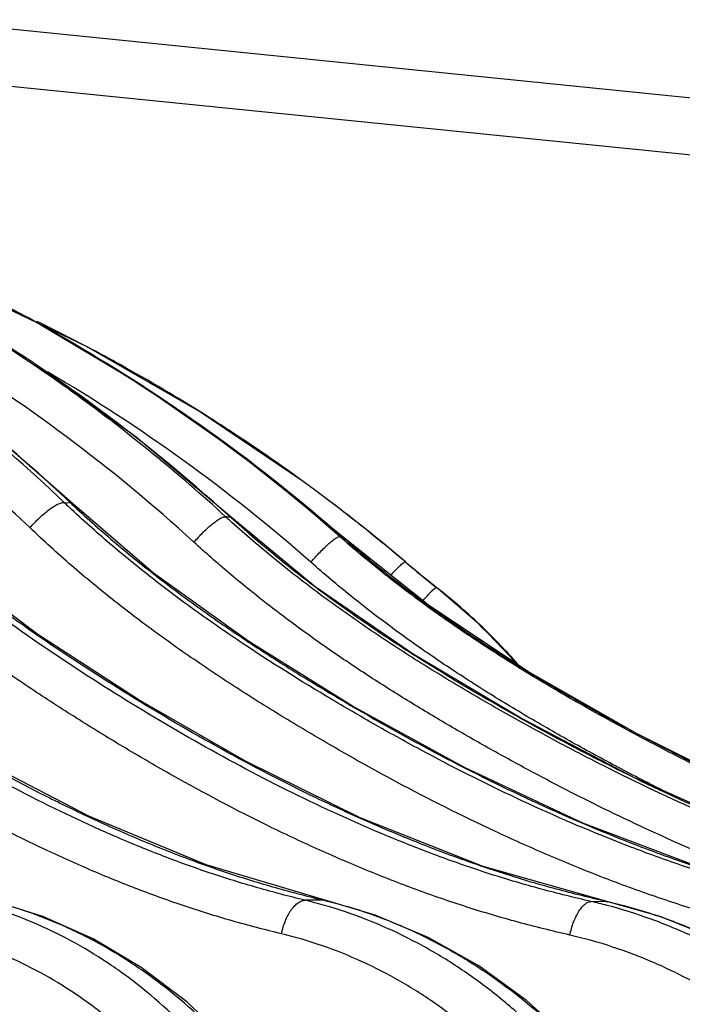
# Model space of a CAD drawing. Units: inches. Extents: x 0 to 17, y 0 to 11.
# Drawn here: x 15.6 to 15.7, y 6.1 to 6.3 of the extents above; entities that cross this region are included whole.
import ezdxf

# ---------------------------------------------------------------- set-up
doc = ezdxf.new("R2010")
doc.units = ezdxf.units.IN
doc.header["$LTSCALE"] = 0.935
doc.header["$MEASUREMENT"] = 0
doc.layers.get('0').update_dxf_attribs({"linetype": 'CONTINUOUS'})

msp = doc.modelspace()

# ---------------------------------------------------------------- linework, layer by layer
at = {"color": 7, "linetype": 'Continuous'}
for p, q in [((15.5690924393, 6.2921637683), (15.9674913467, 6.251916233099999)), ((15.8375700869, 6.251916233099999), (15.5579507138, 6.2801642788)), ((15.6072460945, 6.2176113294), (15.5835077117, 6.2289870975)), ((15.6330364674, 6.2027920952), (15.6072460945, 6.2176113294)), ((15.6566468836, 6.1868262046), (15.6330364674, 6.2027920952)), ((15.6595383785, 6.184696570800001), (15.6566476011, 6.1868256695)), ((15.6601166066, 6.1842658298), (15.6595383734, 6.184696551699999)), ((15.6649743718, 6.1805893659), (15.6595383785, 6.184696570800001)), ((15.6803149049, 6.1682016307), (15.679974773, 6.1684900196)), ((15.6618735638, 6.091231418), (15.6618714984, 6.0912319176))]:
    msp.add_line(p, q, dxfattribs=at)
at = {"color": 9, "linetype": 'Continuous'}
for p, q in [((15.602150786, 6.1820423224), (15.6036131772, 6.1819506965)), ((15.6040417786, 6.1818028868), (15.6036131772, 6.1819506965)), ((15.6036131772, 6.1819506965), (15.603917589, 6.181664508200001)), ((15.6402608545, 6.178502758300001), (15.6401060035, 6.1786430963)), ((15.6401060327, 6.1786431321), (15.6403155649, 6.1785659496)), ((15.665835579, 6.174022175399999), (15.6657681767, 6.174051256799999)), ((15.687465012, 6.1623369635), (15.6874666919, 6.1623357499)), ((15.6849052952, 6.158770173500001), (15.6855513096, 6.1583008087)), ((15.6614186653, 6.0912850612), (15.6571360031, 6.091285184099999)), ((15.6618714984, 6.0912319176), (15.6614186656, 6.0912850691)), ((15.725938221, 6.0909583902), (15.7223334223, 6.090995939500001)), ((15.725938221, 6.0909583902), (15.7262289753, 6.0909242526)), ((15.7262184696, 6.0908938789), (15.7259382223, 6.090958415499999))]:
    msp.add_line(p, q, dxfattribs=at)
at = {"color": 7, "linetype": 'Continuous'}
for points in [[(15.6040419111, 6.181802762899999), (15.5829442712, 6.2002807573), (15.5596779274, 6.217784774400001), (15.5352575382, 6.2333831906), (15.5098203441, 6.2469894939), (15.4835100355, 6.2585273413)], [(15.6403156508, 6.178565871699999), (15.6185359315, 6.1969323188), (15.5944449452, 6.2143638885), (15.5691710386, 6.2298621153), (15.5428598617, 6.2433400024), (15.5156626401, 6.2547221977)], [(15.6195875897, 6.2089494336), (15.594195702, 6.224053475), (15.5677876103, 6.2371990049), (15.5402708623, 6.2484014892)], [(15.6658356425, 6.1740221256), (15.6438234278, 6.1919682362), (15.6195875897, 6.2089494336)], [(15.6618735623, 6.09123141), (15.6345130761, 6.099363509400001), (15.6077763392, 6.110502069600001), (15.5827275016, 6.1234664771), (15.5593214973, 6.137590920599999), (15.5374758356, 6.1524797462), (15.5174442125, 6.1682575368), (15.5003461312, 6.184264569700001)], [(15.7262305163, 6.0909238987), (15.6976739529, 6.0989889748), (15.6696840668, 6.110082013), (15.6434758697, 6.122998011699999), (15.6189961162, 6.1370721322), (15.5961502197, 6.1519144604), (15.5751998009, 6.167654809199999), (15.5572461423, 6.1837054)], [(15.779093474, 6.089986520599999), (15.7494103745, 6.097949445599999), (15.720418056, 6.1089049145), (15.6932752425, 6.1216729624), (15.6679181553, 6.1355968292), (15.644252055, 6.1502984797), (15.6225515229, 6.1659220064), (15.6040417786, 6.1818028868)], [(15.820025589, 6.0884109352), (15.7896861901, 6.0961064501), (15.7599324569, 6.1067986588), (15.7320683031, 6.1192955843), (15.7060233936, 6.1329494007), (15.6817084444, 6.147397548200001), (15.6594106798, 6.162800159600001), (15.6403155331, 6.1785659142)], [(15.848720629, 6.0862029486), (15.8177959236, 6.0936022367), (15.7875475214, 6.1039443548), (15.7592017894, 6.116075865), (15.7326788895, 6.129364271), (15.7079082049, 6.1434713246), (15.685194357, 6.1585797865), (15.665835579, 6.174022175399999)], [(15.7057479233, 6.1449082688), (15.6969271259, 6.154135854), (15.687466698, 6.1623357566)], [(15.6803394569, 5.956226227), (15.6794683129, 5.9695390479), (15.6772978041, 5.984050702699999), (15.6738788203, 5.9982395255), (15.6692475587, 6.011944397200001), (15.6634539428, 6.0250112874), (15.6565617333, 6.0372926516), (15.6486478539, 6.0486498451), (15.6398025554, 6.0589540486), (15.6301289315, 6.0680886275), (15.6197398448, 6.0759530562), (15.6087558222, 6.082464097999999), (15.5973064946, 6.0875548822), (15.5865668372, 6.090920487000001)], [(15.7602949997, 5.9565332646), (15.7593958473, 5.969957615), (15.7571315724, 5.9844686502), (15.7535512109, 5.9986536702), (15.7486936138, 6.012351355700001), (15.7426123708, 6.0254076098), (15.7353754757, 6.0376757039), (15.7270644751, 6.0490182492), (15.7177739198, 6.0593084884), (15.7076105357, 6.068432044600001), (15.6966910268, 6.076289414700001), (15.6851400782, 6.082797226499999), (15.67309124, 6.0878877688), (15.6618714984, 6.0912319176)], [(15.8289223491, 5.956140329099999), (15.8280238841, 5.9694740279), (15.8256963436, 5.984010717899999), (15.8219898518, 5.9982204687), (15.8169452497, 6.0119408556), (15.8106190848, 6.0250168116), (15.8030827942, 6.0373014633), (15.7944216788, 6.0486576667), (15.7847341025, 6.0589591704), (15.7741304674, 6.068092113300001), (15.7627315229, 6.0759567852), (15.7506664653, 6.0824689513), (15.7380734346, 6.0875596966), (15.7262289766, 6.090924265499999)]]:
    msp.add_lwpolyline(points, dxfattribs=at)
at = {"color": 9, "linetype": 'Continuous'}
for centre, radius, start, end in [((15.342999898, 5.9059951536), 0.3795665218, 46.6378280159, 62.62771128600001), ((15.4056926086, 5.8801706932), 0.3920730779, 48.595254092, 64.02821100879999), ((15.3774964039, 5.889456370900001), 0.390631331, 47.7575057946, 59.90476512509999), ((15.4038639872, 5.8796025784), 0.3849516058, 48.6061529835, 59.6511646683), ((15.7770814263, 6.365135465800001), 0.2532268312, 226.3060472415, 226.6580883446), ((15.5921058725, 5.8009603975), 0.3807206766, 82.7570430363, 82.9281714383), ((15.8137268037, 6.369539495900001), 0.2586978863, 227.5074196501, 227.7624135014), ((15.6377465622, 6.0659415097), 0.1116822648, 75.468940797, 75.8759250844), ((15.841770887, 6.3748203602), 0.2673528557, 228.6092212914, 228.7773401805), ((15.6704497615, 6.1545984984), 0.0168036782, 54.0499722914, 55.5740318704), ((15.8538084891, 6.372800772200001), 0.268295413, 229.6080409241, 231.5738817165), ((15.6767230099, 6.147203481699999), 0.0185583641, 54.632221588, 56.145695219), ((15.6004982409, 6.053443669299999), 0.1393258138, 41.3566538308, 51.5887621163), ((15.6004266334, 6.0523712439), 0.14024316, 46.14274158310001, 51.6382210247), ((15.6002932962, 6.0522398902), 0.1404302596, 41.43757177070001, 46.1406465268), ((15.6319494291, 5.987494360399999), 0.1068030956, 73.9277894416, 76.3598879982), ((15.6361065637, 5.986390035299999), 0.1079058495, 76.195287441, 76.4333797721), ((15.6963196829, 5.977980649400001), 0.115970574, 75.18278186049999, 77.0375007602)]:
    msp.add_arc(centre, radius, start, end, dxfattribs=at)
at = {"color": 7, "linetype": 'Continuous'}
for centre, radius, start, end in [((15.4218975338, 5.8651599222), 0.398214036, 61.78171721760001, 64.0883245243), ((15.4218631091, 5.8650992402), 0.3982837832, 60.9849352044, 61.78148114530001), ((15.4217158226, 5.8648384799), 0.3985832558, 57.7287714675, 60.9846014494), ((15.4217030866, 5.864822677899999), 0.398603417, 56.8160044397, 57.72843633159999), ((15.4215777665, 5.864634043), 0.3988298802, 53.8856463379, 56.815769243), ((15.420169738, 5.8617509182), 0.4019791339, 52.4828916833, 53.3512424052), ((15.4213061925, 5.8642785327), 0.3992772022, 49.6256385085, 53.2655720537), ((15.4199332105, 5.861444930299999), 0.4023658796, 49.73818544270001, 52.4827121522), ((15.8547111944, 6.3735354138), 0.2693994636, 229.657733628, 231.6246090616)]:
    msp.add_arc(centre, radius, start, end, dxfattribs=at)
at = {"color": 9, "linetype": 'Continuous'}
for points, knots in [([(15.5943643307, 6.17625431), (15.5883314932, 6.1820164738), (15.5758990631, 6.1931174739), (15.5562052867, 6.208434803099999), (15.5355866221, 6.2223202082), (15.5141353092, 6.2347114717), (15.4919454874, 6.2455538963), (15.4691148714, 6.2547995554), (15.4457457229, 6.2624070934), (15.4298615095, 6.2663677888), (15.4218691431, 6.2680635055)], [0, 0, 0, 0, 0.1264733199, 0.2524500836, 0.377954388, 0.5030276666, 0.6277130766, 0.7520636709, 0.8761379634, 1, 1, 1, 1]), ([(15.6389777971, 6.1787848424), (15.6282483022, 6.1886137827), (15.6056996688, 6.207047823099999), (15.5690297459, 6.2306351932), (15.5300195177, 6.2498282868), (15.5027387221, 6.259543578500001), (15.4888925315, 6.2635903737)], [0, 0, 0, 0, 0.2511589795, 0.5014504624, 0.7510072595999999, 1, 1, 1, 1]), ([(15.6021507905, 6.1820423251), (15.5940475061, 6.189783358), (15.5771898089, 6.204519202899999), (15.5500982287, 6.224217692100001), (15.5214705893, 6.2413082752), (15.5014642539, 6.250894915700001), (15.4912888048, 6.2552064038)], [0, 0, 0, 0, 0.251813006, 0.5023311549, 0.7516781136, 1, 1, 1, 1]), ([(15.6317453487, 6.172966229299999), (15.6224514884, 6.1814782913), (15.6030325858, 6.1975642082), (15.5716880385, 6.218616549199999), (15.5384711698, 6.2363583659), (15.515262871, 6.24587387), (15.5034685181, 6.2500214137)], [0, 0, 0, 0, 0.2510568275, 0.5013375257, 0.7509444798999999, 1, 1, 1, 1]), ([(15.5402708334, 6.2484014997), (15.5517326728, 6.2442335637), (15.5742954007, 6.234814075599999), (15.6066912044, 6.2175933047), (15.6373966426, 6.1974198383), (15.6565577438, 6.1821238724), (15.6657681797, 6.1740512641)], [0, 0, 0, 0, 0.2494857537, 0.4992997072, 0.7494650742, 1, 1, 1, 1]), ([(15.4999791309, 6.183888659400001), (15.5028165454, 6.1810001241), (15.5086153491, 6.1753806968), (15.5206521948, 6.1647624174), (15.5363815153, 6.1525306386), (15.5560157483, 6.1391666899), (15.576070231, 6.1267610314), (15.5932200925, 6.117350685700001), (15.6071967231, 6.1105033633), (15.6177876742, 6.10574348), (15.6285028221, 6.101383760599999), (15.6375480312, 6.0981274592), (15.6448455545, 6.0957782682), (15.6521704786, 6.0936133186), (15.65771288, 6.0921791858), (15.6614186653, 6.0912850612)], [0, 0, 0, 0, 0.0645703641, 0.1287105832, 0.2558956685, 0.3820004714, 0.5073186413, 0.6318302004, 0.6937674215999999, 0.7554798576, 0.8169615403, 0.8782032342, 0.9087350259, 0.9392074127, 1, 1, 1, 1]), ([(15.6571360031, 6.091285184099999), (15.6534808558, 6.092172018099999), (15.6480156991, 6.0935941753), (15.6407947823, 6.095738748300001), (15.6336082726, 6.0980649459), (15.6247070226, 6.101287282), (15.6106383432, 6.1070487996), (15.5933804036, 6.1152416715), (15.5732395013, 6.126391839), (15.553608128, 6.138668110599999), (15.5344122119, 6.1518819346), (15.519047653, 6.163957432), (15.507304835, 6.174429596), (15.5016528557, 6.1799677396), (15.4988895672, 6.182814430900001)], [0, 0, 0, 0, 0.0610519418, 0.0916334382, 0.1222600633, 0.1836524301, 0.245240284, 0.3689790713, 0.4934869178, 0.6187236708, 0.7446758559000001, 0.8716174492000001, 0.935602635, 1, 1, 1, 1]), ([(15.7223334223, 6.090995939500001), (15.7184994297, 6.091878454600001), (15.7127662723, 6.0932950224), (15.7051872784, 6.0954357231), (15.6976473641, 6.097757584299999), (15.6883073432, 6.100975086799999), (15.6735465911, 6.106728616), (15.6554354948, 6.114912260800001), (15.6342816532, 6.1260617874), (15.6136576261, 6.138338209500001), (15.5934978886, 6.151553137000001), (15.5773519151, 6.163652192100001), (15.5650098147, 6.1741571313), (15.559068977, 6.1797169716), (15.5561642524, 6.1825753643)], [0, 0, 0, 0, 0.06155926179999999, 0.0923745358, 0.1232184574, 0.1849939012, 0.2468949168, 0.371056072, 0.4957190556, 0.620860002, 0.7464736651999999, 0.8727473494, 0.9362341975, 1, 1, 1, 1]), ([(15.725938221, 6.0909583902), (15.7220598781, 6.091846449199999), (15.7162591898, 6.0932726452), (15.708589105, 6.0954294349), (15.7009524316, 6.0977705404), (15.6914868879, 6.1010159462), (15.680270653, 6.1053647747), (15.6691849861, 6.1101138466), (15.6545646119, 6.1169437903), (15.6366242917, 6.1263335623), (15.6156359048, 6.1387201611), (15.5985443634, 6.149827525499999), (15.5852584592, 6.1593821234), (15.5755132838, 6.1669443588), (15.5660502549, 6.1749357173), (15.559985592, 6.1805672087), (15.5570183847, 6.183462361599999)], [0, 0, 0, 0, 0.0613384502, 0.09206054609999999, 0.1228232428, 0.1844686404, 0.2462769841, 0.3082417988, 0.3703589548, 0.495020493, 0.6202281699000001, 0.745970389, 0.8091098395999999, 0.8724704865999999, 0.9360883528, 1, 1, 1, 1]), ([(15.5943643307, 6.17625431), (15.5950363589, 6.1770492206), (15.5960998999, 6.1781772809), (15.597596871, 6.179531710700001), (15.5986883175, 6.1804076136), (15.5997175063, 6.181121312799999), (15.6006451027, 6.1816465273), (15.6013518807, 6.1819345967), (15.601840022, 6.1820381384), (15.6020536488, 6.1820490614), (15.6021507893, 6.1820423236)], [0, 0, 0, 0, 0.3158925173, 0.4693159893, 0.6124261706, 0.7403137779000001, 0.8489320704000001, 0.9355637686, 0.9704493909999999, 1, 1, 1, 1]), ([(15.603917589, 6.181664508200001), (15.6069924644, 6.1787783933), (15.6132763735, 6.173165240199999), (15.6230766485, 6.1652148772), (15.6331714181, 6.1576979881), (15.6435105588, 6.1505720017), (15.6540480773, 6.1437878614), (15.6647452174, 6.137297715700001), (15.6755642796, 6.131047568200001), (15.6901462389, 6.123062272), (15.7087033927, 6.113789136399999), (15.7277483521, 6.1056298714), (15.7432520685, 6.0999011209), (15.7530542883, 6.0967008251), (15.7609619609, 6.094394999099999), (15.7689070372, 6.0922713412), (15.7749137082, 6.0908740735), (15.7789295534, 6.090006317899999)], [0, 0, 0, 0, 0.0633979913, 0.1266082736, 0.189654331, 0.2525591087, 0.315344973, 0.3780327026, 0.4406392679, 0.5031655413, 0.6279466127000001, 0.7523513483, 0.8144148363, 0.8763754159, 0.9073182938, 0.9382352277, 1, 1, 1, 1]), ([(15.7760256652, 6.0900829154), (15.772047085, 6.0909469479), (15.7660971069, 6.092337400700001), (15.7582284178, 6.0944489295), (15.7504016626, 6.096739901699999), (15.7407043578, 6.0999184388), (15.7253769817, 6.1056060821), (15.706562889, 6.113704392000001), (15.6882430406, 6.122908589700001), (15.6738576839, 6.130833773200001), (15.6596276841, 6.1391081774), (15.6456472333, 6.1478539243), (15.6320779809, 6.1572580187), (15.6221364167, 6.164699265599999), (15.612488442, 6.1725652565), (15.6063037879, 6.1781164183), (15.6032790558, 6.180970962999999)], [0, 0, 0, 0, 0.0619422741, 0.0929343218, 0.1239426556, 0.1860083376, 0.2481469405, 0.3726292595, 0.4974104846, 0.5599145074, 0.6224867822, 0.7478411086, 0.810668602, 0.8736214696, 0.9367234757999999, 1, 1, 1, 1]), ([(15.6517188751, 6.083638131), (15.6479412614, 6.0845546248), (15.6422932232, 6.0860258249), (15.6348317413, 6.088247548099999), (15.6274058013, 6.0906576576), (15.6182088363, 6.0939978924), (15.6036743847, 6.0999724679), (15.5858495706, 6.1084741108), (15.5685471982, 6.1181091148), (15.554970837, 6.126401385299999), (15.5448992123, 6.132896048099999), (15.5349480314, 6.1396385451), (15.5251553217, 6.146681930800001), (15.5155592207, 6.1540748367), (15.5062039167, 6.161866057899999), (15.4971374395, 6.170098164), (15.4913465599, 6.175889960399999), (15.4885167164, 6.1788659727)], [0, 0, 0, 0, 0.0610181351, 0.09158406029999999, 0.1221956635, 0.1835597031, 0.2451215106, 0.368815771, 0.4932904604, 0.5558139371999999, 0.6185131311, 0.6813893783, 0.7444798323, 0.8078326217, 0.8715000299, 0.9355369495, 1, 1, 1, 1]), ([(15.7174617958, 6.0833467876), (15.7135102486, 6.0842562229), (15.7076015048, 6.0857172042), (15.699791159, 6.087927329199999), (15.6920210301, 6.0903242846), (15.6823965332, 6.0936470676), (15.6710001492, 6.098100351699999), (15.6597460781, 6.1029646358), (15.6449185511, 6.109960823), (15.6303922112, 6.1176508707), (15.6161590312, 6.1259155975), (15.6056040456, 6.1323857112), (15.5951754147, 6.1391031148), (15.5849118869, 6.1461219315), (15.5748530063, 6.1534907158), (15.5650448087, 6.1612583803), (15.5555372891, 6.1694673062), (15.5494560588, 6.175251123300001), (15.5464836229, 6.1782234778)], [0, 0, 0, 0, 0.06153945490000001, 0.0923454616, 0.1231803468, 0.1849385431, 0.2468234347, 0.3088348787, 0.3709731036, 0.4956139367, 0.5581230582, 0.6207473196, 0.6834880599, 0.7463702259999999, 0.8094261562, 0.8726912873, 0.9362029587, 1, 1, 1, 1]), ([(15.6317453487, 6.172966229299999), (15.6324260879, 6.173761217899999), (15.6334794191, 6.1748944815), (15.6349330167, 6.1762708624), (15.63596037, 6.1771531092), (15.6369026413, 6.177868608300001), (15.6376284168, 6.1783333124), (15.6381423434, 6.178591589), (15.6384600751, 6.1787164594), (15.6387337083, 6.178785173400001), (15.6389036436, 6.1787938565), (15.6389777688, 6.178784809600001)], [0, 0, 0, 0, 0.3330415867, 0.4915605235, 0.6368607884, 0.7637076722, 0.8678440345999999, 0.9104722507999999, 0.9465711563, 0.9762378376, 1, 1, 1, 1]), ([(15.817772754, 6.0885363653), (15.813684929, 6.089367969), (15.8075710165, 6.0907125867), (15.7994827537, 6.0927691973), (15.7914376673, 6.0950032423), (15.7814666673, 6.098108396000001), (15.7696452928, 6.1022807672), (15.7579621181, 6.106845364700001), (15.7425682635, 6.113416355599999), (15.7274576392, 6.1206554463), (15.7126251801, 6.1284510187), (15.7016249783, 6.1345525316), (15.690751422, 6.1408926281), (15.6800427144, 6.1475260977), (15.6695382645, 6.154500180299999), (15.6592852089, 6.1618640112), (15.6493339982, 6.169659191799999), (15.6429516205, 6.1751732724), (15.639828424, 6.1780089502)], [0, 0, 0, 0, 0.06221685530000001, 0.09333581, 0.1244624154, 0.186737514, 0.2490483825, 0.3113958742, 0.3737806809000001, 0.4986513645, 0.5611474534, 0.623678831, 0.6862465525, 0.7488591303000001, 0.811527618, 0.874264565, 0.9370835541, 1, 1, 1, 1]), ([(15.8199535228, 6.0884202328), (15.8158362379, 6.089253677599999), (15.8076229758, 6.091051208200001), (15.7954273337, 6.0942873199), (15.7833668218, 6.0980321559), (15.7714433686, 6.1022261453), (15.7596547366, 6.106815921), (15.7441144525, 6.113425526399999), (15.7288542423, 6.120707989900001), (15.7138692472, 6.1285507476), (15.7027512529, 6.1346894983), (15.6917594814, 6.141071541900001), (15.6809330523, 6.1477535098), (15.6703114961, 6.154782926699999), (15.6599424914, 6.1622094862), (15.6498773243, 6.1700751941), (15.6434211995, 6.175640893500001), (15.6402608545, 6.178502758300001)], [0, 0, 0, 0, 0.0620822708, 0.1242179656, 0.1864133762, 0.2486671389, 0.3109766869, 0.3733403717, 0.498211147, 0.5607246278, 0.6232828587, 0.6858872856999999, 0.7485479651000001, 0.8112767822, 0.8740864553000001, 0.9369899345, 1, 1, 1, 1]), ([(15.7717644558, 6.0824271861), (15.767673444, 6.0833154653), (15.7615555331, 6.0847460551), (15.7534651042, 6.086919430499999), (15.745417831, 6.0892775349), (15.7354476409, 6.0925495525), (15.7236352415, 6.0969396358), (15.7119668257, 6.1017381388), (15.6965953995, 6.1086417442), (15.681523055, 6.1162385173), (15.6667435076, 6.1244114154), (15.6557846617, 6.1308082373), (15.6449564341, 6.13745307), (15.6342986053, 6.1444017945), (15.6238515753, 6.151702673200001), (15.6136629124, 6.1594048627), (15.6037839391, 6.1675503039), (15.5974578178, 6.1732993861), (15.5943643307, 6.17625431)], [0, 0, 0, 0, 0.0619333187, 0.09292110070000001, 0.1239252707, 0.1859829285, 0.248114018, 0.3103191634, 0.3725990136, 0.4973700909000001, 0.5598702969, 0.6224394932, 0.6850791463, 0.7478049612000001, 0.8106370727, 0.8735978087, 0.9367106846, 1, 1, 1, 1]), ([(15.7791181857, 6.0900618542), (15.7724015507, 6.092243719400001), (15.7590956293, 6.0970304088), (15.7395394523, 6.1052560162), (15.7235751567, 6.1128840534), (15.7109953527, 6.1193860969), (15.7016509274, 6.1244508423), (15.692393594, 6.1296832556), (15.6832327642, 6.135094333300001), (15.6741918003, 6.140716371799999), (15.6652933534, 6.1465761849), (15.6565636011, 6.1527012024), (15.6480313312, 6.1591171077), (15.6397286032, 6.1658476009), (15.6343751857, 6.1705574013), (15.6317453487, 6.172966229299999)], [0, 0, 0, 0, 0.1245071941, 0.2491393699, 0.3738977053, 0.4363267056, 0.4987854816, 0.5612732152000001, 0.6237925995, 0.6863502844, 0.7489537440999999, 0.8116112962, 0.8743318395999999, 0.9371252291, 1, 1, 1, 1]), ([(15.6584060407, 6.1683863761), (15.6587502342, 6.1687884424), (15.6594436077, 6.169574899500001), (15.6604929105, 6.1706981086), (15.6615135134, 6.1717244744), (15.6624648521, 6.1726143736), (15.6633095017, 6.173333049299999), (15.6639396036, 6.173802265499999), (15.6643697334, 6.1740630303), (15.6646205204, 6.1741853767), (15.6648245348, 6.1742518434), (15.6649498143, 6.1742592696), (15.6649995471, 6.1742475715)], [0, 0, 0, 0, 0.1779113029, 0.3523795301, 0.5166079539, 0.6643788651, 0.79011461, 0.889312784, 0.9279738359, 0.9590958976, 0.9828263361, 1, 1, 1, 1]), ([(15.847271564, 6.0863625586), (15.8431115683, 6.0871489318), (15.8348151175, 6.08885645), (15.8224933177, 6.0919597503), (15.8103058168, 6.0955588366), (15.7982551415, 6.0995981619), (15.7863391401, 6.1040257628), (15.7706336655, 6.1104097838), (15.7552028014, 6.117458199500001), (15.7419376097, 6.1241087841), (15.7344198469, 6.128036453200001), (15.7269419166, 6.132043315900001), (15.7176761072, 6.1372075638), (15.706725612, 6.1437045109), (15.6959832206, 6.1505503484), (15.685497093, 6.1577944893), (15.675318421, 6.1654781663), (15.6687872737, 6.170927495599999), (15.665588836, 6.1737297479)], [0, 0, 0, 0, 0.0623961557, 0.1247992114, 0.1872131018, 0.2496394121, 0.3120789359, 0.3745321753, 0.4994697007, 0.5619647922, 0.5932179479999999, 0.624474461, 0.6869978009000001, 0.7495395418, 0.8121046140000001, 0.87469874, 0.9373282675, 1, 1, 1, 1]), ([(15.6657681769, 6.174051256599999), (15.6688398758, 6.1713595663), (15.675104069, 6.166116668300001), (15.6816068035, 6.1611734387), (15.6849052952, 6.158770173500001)], [0, 0, 0, 0, 0.5001859808, 1, 1, 1, 1]), ([(15.7384631288, 6.116418601), (15.7349104735, 6.1182194652), (15.7278425044, 6.121897018099999), (15.7173476457, 6.1276170288), (15.7069836315, 6.133577699), (15.6967814512, 6.139819032), (15.6867749874, 6.1463786367), (15.6770035984, 6.1532938678), (15.6675090681, 6.1605960357), (15.661402315, 6.1657458189), (15.6584060407, 6.1683863761)], [0, 0, 0, 0, 0.1248621054, 0.2497495951, 0.3746669352000001, 0.4996215553, 0.6246221415, 0.7496783758, 0.8748009741, 1, 1, 1, 1]), ([(15.6766215353, 6.165435518), (15.6768369373, 6.165669182799999), (15.67725159, 6.1661130769), (15.677851069, 6.166734558099999), (15.6783917736, 6.1672734363), (15.6788633695, 6.167719869500001), (15.6792567368, 6.1680655325), (15.6795356365, 6.168284121599999), (15.6797163418, 6.168400110499999), (15.6798147665, 6.1684493614), (15.6798898255, 6.1684735139), (15.6799354924, 6.1684685776), (15.6799495855, 6.1684591614)], [0, 0, 0, 0, 0.2099573934, 0.4012912602000001, 0.5704381893, 0.714261844, 0.8302156344, 0.9163766936, 0.9479834844, 0.9719760257, 0.988802315, 1, 1, 1, 1]), ([(15.6839361357, 6.1596073946), (15.6841377014, 6.1598402847), (15.684525534, 6.160282366100001), (15.685086604, 6.160901073400001), (15.6855926157, 6.1614369576), (15.6860343587, 6.161880287200001), (15.6863614866, 6.1621850704), (15.6865866196, 6.162374642000001), (15.6867225855, 6.1624789994), (15.6868371919, 6.1625560981), (15.6869309221, 6.162605185199999), (15.6870033628, 6.162629411), (15.6870476537, 6.1626245036), (15.6870615585, 6.1626154021)], [0, 0, 0, 0, 0.2107805419, 0.4024368883, 0.5715524989999999, 0.7151125355, 0.8306821859, 0.8773736981999999, 0.9164782748, 0.9479248192, 0.9718107583, 0.9886271219, 1, 1, 1, 1]), ([(15.6855513096, 6.1583008087), (15.6912814791, 6.1541491679), (15.7000975836, 6.1482253044), (15.7121636328, 6.140838978300001), (15.7213427688, 6.135527345800001), (15.7306305035, 6.1304164051), (15.7400048958, 6.125472948500001), (15.7494641538, 6.1207002741), (15.7558308643, 6.1176431886), (15.7590293144, 6.1161483397)], [0, 0, 0, 0, 0.2502626234, 0.3753211623, 0.5003312028, 0.6252998453, 0.7502336706, 0.875134297, 1, 1, 1, 1]), ([(15.6706255029, 5.9560771098), (15.6706214645, 5.9636570013), (15.6696097449, 5.978752861499999), (15.6650989309, 6.0007951497), (15.6577122657, 6.0216205522), (15.6476336717, 6.0406799835), (15.6351200308, 6.057469659800001), (15.6228165049, 6.0692951776), (15.6121097087, 6.07714655), (15.6037621847, 6.082174673099999), (15.5950951842, 6.0863498641), (15.5891122045, 6.0885565691), (15.5860923142, 6.0895056405)], [0, 0, 0, 0, 0.1349144318, 0.2683458099, 0.3992727223, 0.5268810068, 0.6506574288, 0.7704633321, 0.8290084689, 0.8867054471, 0.9436570609999999, 1, 1, 1, 1]), ([(15.6789137044, 5.956144704), (15.6787151896, 5.9639698538), (15.677248016, 5.9795493006), (15.6718895788, 6.002218289500001), (15.663520209, 6.0235555351), (15.6523630316, 6.0429636413), (15.6387214399, 6.0598986006), (15.6254657352, 6.071652926000001), (15.6140244819, 6.079315809400001), (15.605154528, 6.0841360087), (15.5959942184, 6.0880361041), (15.5897017168, 6.0900152371), (15.5865349776, 6.090839259)], [0, 0, 0, 0, 0.1344314775, 0.2677440078, 0.3988048231, 0.5266765642, 0.6507233789, 0.7706984291, 0.8292663459999999, 0.8869329131, 0.9438037204, 1, 1, 1, 1]), ([(15.6517188783, 6.083638130800001), (15.6518164834, 6.084143863), (15.6520585858, 6.085139596399999), (15.6525533541, 6.086567909299999), (15.6531628714, 6.0878830564), (15.6538647174, 6.089037478400001), (15.6546343665, 6.0899904619), (15.6554473134, 6.0907091963), (15.656280261, 6.0911679251), (15.656864387, 6.0912853481), (15.6571360031, 6.091285184099999)], [0, 0, 0, 0, 0.1555160245, 0.3088560585, 0.4557168114, 0.5923607165, 0.7157829808, 0.8242541056, 0.9179896101, 1, 1, 1, 1]), ([(15.7520237353, 5.9564595904), (15.7520031286, 5.96408412), (15.7511622067, 5.9755215151), (15.7484245538, 5.9904703262), (15.7446566362, 6.005013900800001), (15.7380517194, 6.022397739800001), (15.7289739175, 6.0384352698), (15.7203970271, 6.0500849604), (15.7133939925, 6.0581371184), (15.7058351288, 6.0654926773), (15.697770576, 6.0721026137), (15.6892543576, 6.077921804400001), (15.6803432875, 6.0829108722), (15.6710979415, 6.0870355649), (15.6647311794, 6.089197127), (15.6615177194, 6.0901229014)], [0, 0, 0, 0, 0.1323382481, 0.1981678959, 0.2636127378, 0.3928971519, 0.5196928722999999, 0.5820891048, 0.6437572319, 0.7046997401, 0.7649388074, 0.8245174556, 0.8834964343, 0.9419559978000001, 1, 1, 1, 1]), ([(15.661854338, 6.0911789874), (15.6651967347, 6.090357725900001), (15.6718349674, 6.088386106000001), (15.6815124484, 6.0844920738), (15.6908819687, 6.079676884), (15.7029368338, 6.0720375098), (15.7169073397, 6.060321737200001), (15.7313158293, 6.043385561799999), (15.7430911302, 6.0239630467), (15.7519095087, 6.0026007725), (15.7575335865, 5.9799003777), (15.7590507764, 5.964290128099999), (15.7592414945, 5.9564593387)], [0, 0, 0, 0, 0.0579361763, 0.1163600918, 0.1753565982, 0.2350044965, 0.3563248967, 0.4806062125, 0.6076815486, 0.7370914237, 0.8681449697, 1, 1, 1, 1]), ([(15.7174617993, 6.0833467874), (15.7175623197, 6.083853445800001), (15.7178021893, 6.084849473999999), (15.7182720639, 6.0862803017), (15.718835084, 6.087596812999999), (15.719470157, 6.0887510366), (15.7201544275, 6.0897024591), (15.7208662948, 6.0904190292), (15.7215869306, 6.090879059400001), (15.7221003814, 6.0909986809), (15.7223334223, 6.090995939500001)], [0, 0, 0, 0, 0.1622417161, 0.3213813116, 0.4725117286, 0.611343416, 0.7343747723, 0.8394909403, 0.9267974843000001, 1, 1, 1, 1]), ([(15.8220798242, 5.956142796900001), (15.8220422408, 5.9638223426), (15.8211244144, 5.975348161), (15.8181889778, 5.990389703), (15.8141562946, 6.0050410663), (15.8070933381, 6.022554231900001), (15.7955606566, 6.041768833200001), (15.7836125488, 6.055873839199999), (15.7728797405, 6.0657092076), (15.7643277982, 6.0723011925), (15.7553043992, 6.0780871412), (15.7458701988, 6.083028313), (15.7360903165, 6.0870902343), (15.7293692861, 6.0891976324), (15.7259775672, 6.0900948053)], [0, 0, 0, 0, 0.1301757327, 0.1950249889, 0.2595941995, 0.3875448671, 0.5137267709000001, 0.6379252163, 0.6993250606999999, 0.7602452891, 0.8207203072, 0.8807953570999999, 0.9405304056, 1, 1, 1, 1]), ([(15.8281882736, 5.956075520900001), (15.8280971243, 5.9600048794), (15.8276148767, 5.9678571081), (15.8259976949, 5.9795335531), (15.8234969984, 5.9910302089), (15.8190230822, 6.0059644405), (15.8113461604, 6.0237760559), (15.8010150423, 6.0400561052), (15.7913538656, 6.05180618), (15.7834918122, 6.0598981572), (15.7750462278, 6.0672387391), (15.7660763212, 6.073776309199999), (15.7566457454, 6.079463726599999), (15.7468208833, 6.0842608166), (15.7366726379, 6.0881321572), (15.7297201533, 6.090082965700001), (15.7262184696, 6.0908938789)], [0, 0, 0, 0, 0.0648949814, 0.1297428441, 0.1944520997, 0.2589526, 0.3869389529, 0.5133122063000001, 0.5758396157, 0.6378613191, 0.6993703784, 0.7603742788, 0.8208962133, 0.8809704714, 0.9406537497, 1, 1, 1, 1]), ([(15.6595049671, 5.956134346), (15.6595073383, 5.9635308727), (15.6584986576, 5.9782580781), (15.6539640737, 5.9997230328), (15.6465327556, 6.0199215452), (15.6364067117, 6.0382791602), (15.625850233, 6.051733144), (15.6163507017, 6.0610378308), (15.6088168461, 6.067202579400001), (15.6008716053, 6.0725623367), (15.5925705209, 6.0770792489), (15.5839740479, 6.0807191052), (15.5780609515, 6.082551464400001), (15.5750824173, 6.0833102951)], [0, 0, 0, 0, 0.1353910315, 0.2691875976, 0.400302844, 0.527890162, 0.6514483271, 0.711733194, 0.7710229793000001, 0.8293846665000001, 0.8869123987, 0.9437373386, 1, 1, 1, 1]), ([(15.7411142401, 5.9565168267), (15.7411064837, 5.9602201664), (15.7408211619, 5.967618706900001), (15.7395850833, 5.978630707100001), (15.7375490647, 5.9894732703), (15.7338055332, 6.003534327100001), (15.7272432504, 6.0203003738), (15.7182277026, 6.035688154500001), (15.7097218422, 6.0467923586), (15.7027857823, 6.054423598300001), (15.6953088273, 6.0613458024), (15.6873433676, 6.067510065800001), (15.6789459257, 6.072871734), (15.6701756593, 6.0773927304), (15.6610961284, 6.0810393498), (15.6548609082, 6.0828757584), (15.6517188751, 6.083638131)], [0, 0, 0, 0, 0.06644097339999999, 0.1326940813, 0.1986367887, 0.264172005, 0.3935488795, 0.5203157412, 0.5826579416, 0.6442486626, 0.7050966451999999, 0.7652323084, 0.8247086637000001, 0.8835963092, 0.9419938448, 1, 1, 1, 1]), ([(15.8114644149, 5.956200032999999), (15.8114311602, 5.9636014963), (15.8105324553, 5.974710700299999), (15.8076477426, 5.9891951175), (15.8036837887, 6.0032873467), (15.7967412705, 6.0200981322), (15.7854131486, 6.0384613218), (15.7736921379, 6.0518479565), (15.7631817369, 6.061105138999999), (15.7548173419, 6.0672642983), (15.7460038489, 6.072617986), (15.7368030696, 6.0771290277), (15.7272818648, 6.0807637812), (15.7207526191, 6.0825893366), (15.7174617958, 6.0833467876)], [0, 0, 0, 0, 0.1303225269, 0.1952341151, 0.2598528026, 0.3878521498, 0.5140176113, 0.6381433833, 0.6994960782999999, 0.7603660669, 0.8207932737, 0.880827962, 0.9405417884999999, 1, 1, 1, 1])]:
    msp.add_open_spline(points, degree=3, knots=knots, dxfattribs=at)

doc.saveas('drawing.dxf')
